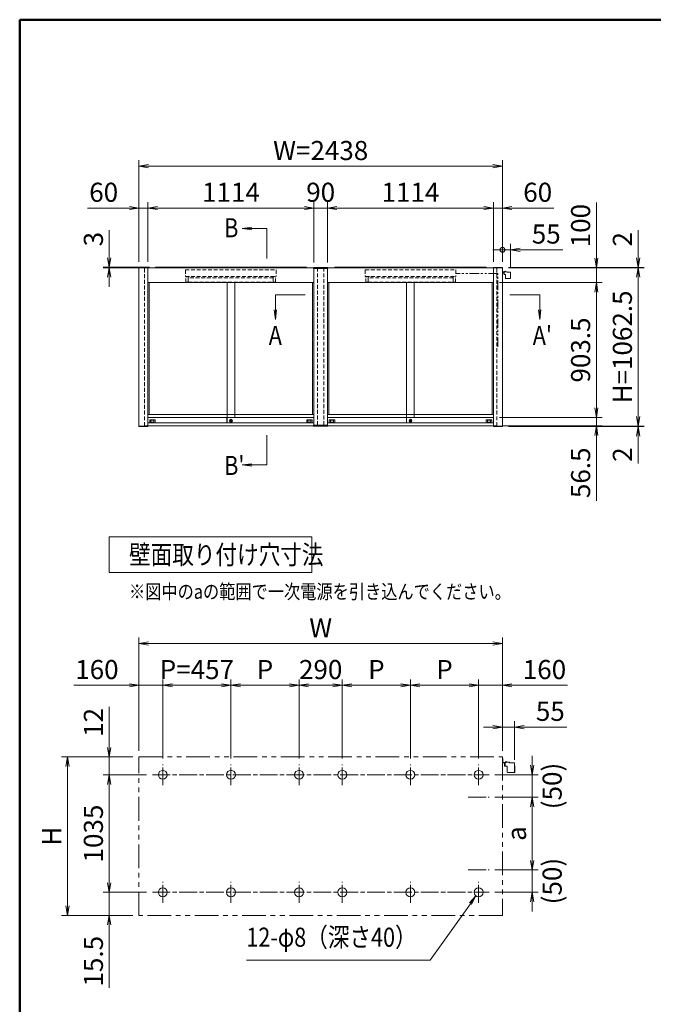
# Model space of a CAD drawing. Extents: x -7245 to 9595, y -5078 to 6842.
# Drawn here: x -6405 to -2155, y -738 to 5862 of the extents above; entities that cross this region are included whole.
import ezdxf
from ezdxf.enums import TextEntityAlignment as Align

# ---------------------------------------------------------------- set-up
doc = ezdxf.new("R2010")
doc.units = 0
doc.header["$LTSCALE"] = 20
for name, pattern in [('AM_ISO08W050', [18, 12, -1.5, 3, -1.5]), ('DASHED2', [9.525, 6.35, -3.175]), ('PHANTOM2', [31.75, 15.875, -3.175, 3.175, -3.175, 3.175, -3.175])]:
    doc.linetypes.add(name, pattern=pattern)
doc.layers.get('0').update_dxf_attribs({"linetype": 'CONTINUOUS'})
for name, color, linetype, lineweight in [('AM_0', 7, 'CONTINUOUS', 20), ('AM_5', 3, 'CONTINUOUS', 9), ('AM_6', 2, 'CONTINUOUS', 9), ('AM_7', 4, 'AM_ISO08W050', 5), ('AM_BOR', 7, 'CONTINUOUS', 50), ('CONT_M_4', 4, 'CONTINUOUS', 20), ('CONT_S_4', 4, 'CONTINUOUS', 9)]:
    doc.layers.add(name, color=color, linetype=linetype, lineweight=lineweight)
doc.styles.get("Standard").update_dxf_attribs({"font": 'romans.shx', "width": 0.83, "bigfont": 'extfont.shx'})
doc.dimstyles.new('SANKYO$0', dxfattribs={"dimtxt": 3.2, "dimasz": 1.6, "dimexe": 1, "dimexo": 1, "dimtad": 1, "dimdec": 3, "dimdsep": 46, "dimtxsty": 'STANDARD', "dimblk": 'OPEN', "dimcen": 0, "dimclrd": 256, "dimclre": 256, "dimclrt": 256, "dimadec": 0, "dimazin": 0, "dimtp": 0.1, "dimtm": 0.1, "dimtfac": 0.71, "dimtdec": 3, "dimtmove": 0, "dimatfit": 2, "dimldrblk": 'OPEN', "dimfxl": 1, "dimlwd": -1, "dimlwe": -1, "dimarcsym": 0})

# ---------------------------------------------------------------- blocks, each defined once
blk = doc.blocks.new('柱キャップ_正')
at = {"layer": 'AM_0'}
for p, q in [((-48, 0), (-47.9, 1.1)), ((-48, -5), (-48, 0)), ((46.9, 2), (-46.9, 2)), ((48, 0), (47.9, 1.1)), ((48, 0), (48, -5)), ((48, -5), (-48, -5))]:
    blk.add_line(p, q, dxfattribs=at)
for centre, start, end in [((-46.9, 1), 90, 177), ((46.9, 1), 3, 90)]:
    blk.add_arc(centre, 1, start, end, dxfattribs=at)
blk = doc.blocks.new('RB2290\u3000SV')
at = {"layer": 'CONT_S_4'}
for p, q in [((0, -8), (0, 10)), ((0, 10), (1.5, 10)), ((1.5, -8), (1.5, 10)), ((2, -8.5), (12.5, -8.5)), ((2, -10), (12.5, -10)), ((8.5, -24.4), (8.5, -12)), ((8.5, -17), (12.5, -17)), ((12.5, -24.4), (8.5, -24.4)), ((10.8, -10), (12.5, -10)), ((12.5, -7.4), (31.5, -7.4)), ((12.5, -7.4), (12.5, -25.4)), ((12.5, -25.4), (21.5, -25.4)), ((13.3, -7.4), (13.3, -5.3)), ((19.7, -7.4), (13.3, -7.4)), ((18.8, -5), (14, -5)), ((19.7, -7.4), (19.7, -5.3)), ((21.5, -25.4), (21.5, -50.9)), ((31.5, -7.4), (31.5, -9.4)), ((31.5, -9.4), (53.5, -9.4)), ((53.5, -9.4), (53.5, -52.4)), ((53.5, -23.4), (54.7, -23.4)), ((54.7, -23.4), (54.7, -52.4)), ((23, -52.4), (54.7, -52.4))]:
    blk.add_line(p, q, dxfattribs=at)
for centre, radius, start, end in [((2, -8), 2, 180, 270), ((2, -8), 0.5, 180, 270), ((10.5, -12), 2, 81.947, 180), ((14, -5.9), 0.884, 90.5203, 139.8631), ((18.8, -6.5), 1.5, 52.3007, 90), ((23, -50.9), 1.5, 180, 270)]:
    blk.add_arc(centre, radius, start, end, dxfattribs=at)
for p in [(16.5, -5), (16.5, -7.4)]:
    blk.add_point(p, dxfattribs=at)
blk = doc.blocks.new('RB2819_FV_AM3')
at = {"layer": 'AM_0', "linetype": 'DASHED2', "ltscale": 0.2}
for p, q in [((-304, 0), (304, 0)), ((-304, 0), (-304, -43)), ((304, 0), (304, -43)), ((-304, -43), (304, -43)), ((-299, -48), (-301, -48)), ((-301, -82), (-301, -48)), ((-299, -43), (-299, -48)), ((-285, -48), (-276, -44.5)), ((-285, -48), (-285, -82)), ((-276, -44.5), (-276, -43)), ((276, -44.5), (276, -43)), ((285, -48), (276, -44.5)), ((285, -48), (285, -82)), ((299, -43), (299, -48)), ((299, -48), (301, -48)), ((301, -82), (301, -48)), ((-301, -82), (-285, -82)), ((301, -82), (285, -82))]:
    blk.add_line(p, q, dxfattribs=at)
blk.add_lwpolyline([(-285, -82), (285, -82), (285, -53), (-285, -53)], close=True, dxfattribs=at)
blk = doc.blocks.new('プッシュ錠PV')
at = {"layer": 'AM_0'}
for p, q in [((-0.4, -0.2), (1, -0.2)), ((-0.4, -0.6), (-0.4, -0.2)), ((-0.4, -0.6), (1, -0.6))]:
    blk.add_line(p, q, dxfattribs=at)
for centre, radius in [((0, 0), 1.9), ((0, -0.4), 1)]:
    blk.add_circle(centre, radius, dxfattribs=at)
blk = doc.blocks.new('_Open')
at = {"color": 0, "linetype": 'ByBlock', "lineweight": -2}
for p, q in [((-1, 0.17), (0, 0)), ((-1, -0.17), (0, 0)), ((0, 0), (-1, 0))]:
    blk.add_line(p, q, dxfattribs=at)
blk = doc.blocks.new('*D33')
at = {"layer": 'AM_5', "transparency": 16777216}
for p, q in [((-4341, 4235), (-4341, 4640)), ((-3227, 4240), (-3227, 4640)), ((-4277, 4600), (-3291, 4600))]:
    blk.add_line(p, q, dxfattribs=at)
at = {"layer": 'AM_5', "transparency": 16777216, "xscale": 64, "yscale": 64, "zscale": 64, "rotation": 180}
blk.add_blockref('_Open', (-4341, 4600), dxfattribs=at)
at = {"layer": 'AM_5', "transparency": 16777216, "xscale": 64, "yscale": 64, "zscale": 64}
blk.add_blockref('_Open', (-3227, 4600), dxfattribs=at)
at = {"layer": 'AM_5', "transparency": 16777216, "insert": (-3784, 4689), "char_height": 128, "attachment_point": 5}
blk.add_mtext('1114', dxfattribs=at)
blk = doc.blocks.new('*D34')
at = {"layer": 'AM_5', "transparency": 16777216}
for p, q in [((-5605, 4240), (-5605, 4920)), ((-3167, 4240), (-3167, 4920)), ((-5541, 4880), (-3231, 4880))]:
    blk.add_line(p, q, dxfattribs=at)
at = {"layer": 'AM_5', "transparency": 16777216, "xscale": 64, "yscale": 64, "zscale": 64, "rotation": 180}
blk.add_blockref('_Open', (-5605, 4880), dxfattribs=at)
at = {"layer": 'AM_5', "transparency": 16777216, "xscale": 64, "yscale": 64, "zscale": 64}
blk.add_blockref('_Open', (-3167, 4880), dxfattribs=at)
at = {"layer": 'AM_5', "transparency": 16777216, "insert": (-4386, 4969), "char_height": 128, "attachment_point": 5}
blk.add_mtext('W=2438', dxfattribs=at)
blk = doc.blocks.new('*D35')
at = {"layer": 'AM_5', "transparency": 16777216}
for p, q in [((-3187, 4100), (-2497, 4100)), ((-2537, 4036), (-2537, 3260.5)), ((-3187, 3196.5), (-2497, 3196.5))]:
    blk.add_line(p, q, dxfattribs=at)
at = {"layer": 'AM_5', "transparency": 16777216, "xscale": 64, "yscale": 64, "zscale": 64}
for p, rotation in [((-2537, 4100), 90), ((-2537, 3196.5), 270)]:
    blk.add_blockref('_Open', p, dxfattribs=dict(at, rotation=rotation))
at = {"layer": 'AM_5', "transparency": 16777216, "insert": (-2626, 3648.2), "char_height": 128, "attachment_point": 5, "rotation": 90}
blk.add_mtext('903.5', dxfattribs=at)
blk = doc.blocks.new('*D36')
at = {"layer": 'AM_5', "transparency": 16777216}
for p, q in [((-2537, 3260.5), (-2537, 3324.5)), ((-3187, 3196.5), (-2497, 3196.5)), ((-2537, 3196.5), (-2537, 3140)), ((-3164, 3140), (-2497, 3140)), ((-2537, 3076), (-2537, 2638.2))]:
    blk.add_line(p, q, dxfattribs=at)
at = {"layer": 'AM_5', "transparency": 16777216, "xscale": 64, "yscale": 64, "zscale": 64}
for p, rotation in [((-2537, 3196.5), 270), ((-2537, 3140), 90)]:
    blk.add_blockref('_Open', p, dxfattribs=dict(at, rotation=rotation))
at = {"layer": 'AM_5', "transparency": 16777216, "insert": (-2626, 2825.1), "char_height": 128, "attachment_point": 5, "rotation": 90}
blk.add_mtext('56.5', dxfattribs=at)
blk = doc.blocks.new('*D37')
at = {"layer": 'AM_5', "transparency": 16777216}
for p, q in [((-4431, 4235), (-4431, 4640)), ((-4341, 4235), (-4341, 4640)), ((-4495, 4600), (-4559, 4600)), ((-4431, 4600), (-4341, 4600)), ((-4277, 4600), (-4213, 4600))]:
    blk.add_line(p, q, dxfattribs=at)
at = {"layer": 'AM_5', "transparency": 16777216, "xscale": 64, "yscale": 64, "zscale": 64}
blk.add_blockref('_Open', (-4431, 4600), dxfattribs=at)
at = {"layer": 'AM_5', "transparency": 16777216, "xscale": 64, "yscale": 64, "zscale": 64, "rotation": 180}
blk.add_blockref('_Open', (-4341, 4600), dxfattribs=at)
at = {"layer": 'AM_5', "transparency": 16777216, "insert": (-4386, 4689), "char_height": 128, "attachment_point": 5}
blk.add_mtext('90', dxfattribs=at)
blk = doc.blocks.new('*D38')
at = {"layer": 'AM_5', "transparency": 16777216}
for p, q in [((-3227, 4240), (-3227, 4640)), ((-3167, 4240), (-3167, 4640)), ((-3291, 4600), (-3355, 4600)), ((-3227, 4600), (-3167, 4600)), ((-3103, 4600), (-2822.1, 4600))]:
    blk.add_line(p, q, dxfattribs=at)
at = {"layer": 'AM_5', "transparency": 16777216, "xscale": 64, "yscale": 64, "zscale": 64}
blk.add_blockref('_Open', (-3227, 4600), dxfattribs=at)
at = {"layer": 'AM_5', "transparency": 16777216, "xscale": 64, "yscale": 64, "zscale": 64, "rotation": 180}
blk.add_blockref('_Open', (-3167, 4600), dxfattribs=at)
at = {"layer": 'AM_5', "transparency": 16777216, "insert": (-2930.5, 4689), "char_height": 128, "attachment_point": 5}
blk.add_mtext('60', dxfattribs=at)
blk = doc.blocks.new('*D39')
at = {"layer": 'AM_5', "transparency": 16777216}
for p, q in [((-2257, 4266), (-2257, 4450.8)), ((-3126.5, 4202), (-2217, 4202)), ((-3126.5, 4200), (-2217, 4200)), ((-2257, 4200), (-2257, 4202)), ((-2257, 4136), (-2257, 4072))]:
    blk.add_line(p, q, dxfattribs=at)
at = {"layer": 'AM_5', "transparency": 16777216, "xscale": 64, "yscale": 64, "zscale": 64}
for p, rotation in [((-2257, 4202), 270), ((-2257, 4200), 90)]:
    blk.add_blockref('_Open', p, dxfattribs=dict(at, rotation=rotation))
at = {"layer": 'AM_5', "transparency": 16777216, "insert": (-2346, 4390.4), "char_height": 128, "attachment_point": 5, "rotation": 90}
blk.add_mtext('2', dxfattribs=at)
blk = doc.blocks.new('*D40')
at = {"layer": 'AM_5', "transparency": 16777216}
for p, q in [((-2537, 4264), (-2537, 4636)), ((-3126.5, 4200), (-2497, 4200)), ((-2537, 4100), (-2537, 4200)), ((-3187, 4100), (-2497, 4100)), ((-2537, 4036), (-2537, 3972))]:
    blk.add_line(p, q, dxfattribs=at)
at = {"layer": 'AM_5', "transparency": 16777216, "xscale": 64, "yscale": 64, "zscale": 64}
for p, rotation in [((-2537, 4200), 270), ((-2537, 4100), 90)]:
    blk.add_blockref('_Open', p, dxfattribs=dict(at, rotation=rotation))
at = {"layer": 'AM_5', "transparency": 16777216, "insert": (-2626, 4482), "char_height": 128, "attachment_point": 5, "rotation": 90}
blk.add_mtext('100', dxfattribs=at)
blk = doc.blocks.new('*D41')
at = {"layer": 'AM_5', "transparency": 16777216}
for p, q in [((-3126.5, 4200), (-2217, 4200)), ((-2257, 4136), (-2257, 3201.5)), ((-3126.5, 3137.5), (-2217, 3137.5))]:
    blk.add_line(p, q, dxfattribs=at)
at = {"layer": 'AM_5', "transparency": 16777216, "xscale": 64, "yscale": 64, "zscale": 64}
for p, rotation in [((-2257, 4200), 90), ((-2257, 3137.5), 270)]:
    blk.add_blockref('_Open', p, dxfattribs=dict(at, rotation=rotation))
at = {"layer": 'AM_5', "transparency": 16777216, "insert": (-2346, 3668.7), "char_height": 128, "attachment_point": 5, "rotation": 90}
blk.add_mtext('H=1062.5', dxfattribs=at)
blk = doc.blocks.new('*D42')
at = {"layer": 'AM_5', "transparency": 16777216}
for p, q in [((-2257, 3201.5), (-2257, 3265.5)), ((-3126.5, 3137.5), (-2217, 3137.5)), ((-3126.5, 3135.5), (-2217, 3135.5)), ((-2257, 3137.5), (-2257, 3135.5)), ((-2257, 3071.5), (-2257, 2886.6))]:
    blk.add_line(p, q, dxfattribs=at)
at = {"layer": 'AM_5', "transparency": 16777216, "xscale": 64, "yscale": 64, "zscale": 64}
for p, rotation in [((-2257, 3137.5), 270), ((-2257, 3135.5), 90)]:
    blk.add_blockref('_Open', p, dxfattribs=dict(at, rotation=rotation))
at = {"layer": 'AM_5', "transparency": 16777216, "insert": (-2346, 2947.1), "char_height": 128, "attachment_point": 5, "rotation": 90}
blk.add_mtext('2', dxfattribs=at)
blk = doc.blocks.new('_DotSmall')
at = {"color": 0, "linetype": 'ByBlock', "const_width": 0.5}
blk.add_lwpolyline([(-0.0625, 0, 1), (0.0625, 0, 1)], format="xyb", close=True, dxfattribs=at)
blk = doc.blocks.new('*D43')
at = {"layer": 'AM_5', "transparency": 16777216}
for p, q in [((-3167, 4240), (-3167, 4360)), ((-3112.3, 4196.6), (-3112.3, 4360)), ((-3167, 4320), (-3231, 4320)), ((-3167, 4320), (-3112.3, 4320)), ((-3048.3, 4320), (-2762.3, 4320))]:
    blk.add_line(p, q, dxfattribs=at)
at = {"layer": 'AM_5', "transparency": 16777216, "xscale": 64, "yscale": 64, "zscale": 64}
blk.add_blockref('_DotSmall', (-3167, 4320), dxfattribs=at)
at = {"layer": 'AM_5', "transparency": 16777216, "xscale": 64, "yscale": 64, "zscale": 64, "rotation": 180}
blk.add_blockref('_Open', (-3112.3, 4320), dxfattribs=at)
at = {"layer": 'AM_5', "transparency": 16777216, "insert": (-2873.3, 4409), "char_height": 128, "attachment_point": 5}
blk.add_mtext('55', dxfattribs=at)
blk = doc.blocks.new('*D44')
at = {"layer": 'AM_5', "transparency": 16777216}
for p, q in [((-5545, 4240), (-5545, 4640)), ((-4431, 4235), (-4431, 4640)), ((-5481, 4600), (-4495, 4600))]:
    blk.add_line(p, q, dxfattribs=at)
at = {"layer": 'AM_5', "transparency": 16777216, "xscale": 64, "yscale": 64, "zscale": 64, "rotation": 180}
blk.add_blockref('_Open', (-5545, 4600), dxfattribs=at)
at = {"layer": 'AM_5', "transparency": 16777216, "xscale": 64, "yscale": 64, "zscale": 64}
blk.add_blockref('_Open', (-4431, 4600), dxfattribs=at)
at = {"layer": 'AM_5', "transparency": 16777216, "insert": (-4988, 4689), "char_height": 128, "attachment_point": 5}
blk.add_mtext('1114', dxfattribs=at)
blk = doc.blocks.new('*D45')
at = {"layer": 'AM_5', "transparency": 16777216}
for p, q in [((-5605, 4240), (-5605, 4640)), ((-5545, 4240), (-5545, 4640)), ((-5669, 4600), (-5949.9, 4600)), ((-5545, 4600), (-5605, 4600)), ((-5481, 4600), (-5417, 4600))]:
    blk.add_line(p, q, dxfattribs=at)
at = {"layer": 'AM_5', "transparency": 16777216, "xscale": 64, "yscale": 64, "zscale": 64}
blk.add_blockref('_Open', (-5605, 4600), dxfattribs=at)
at = {"layer": 'AM_5', "transparency": 16777216, "xscale": 64, "yscale": 64, "zscale": 64, "rotation": 180}
blk.add_blockref('_Open', (-5545, 4600), dxfattribs=at)
at = {"layer": 'AM_5', "transparency": 16777216, "insert": (-5841.5, 4689), "char_height": 128, "attachment_point": 5}
blk.add_mtext('60', dxfattribs=at)
blk = doc.blocks.new('*D65')
at = {"layer": 'AM_5', "transparency": 16777216}
for p, q in [((-5805, 4267), (-5805, 4451.8)), ((-5535, 4203), (-5845, 4203)), ((-5535, 4200), (-5845, 4200)), ((-5805, 4200), (-5805, 4203)), ((-5805, 4136), (-5805, 4072))]:
    blk.add_line(p, q, dxfattribs=at)
at = {"layer": 'AM_5', "transparency": 16777216, "xscale": 64, "yscale": 64, "zscale": 64}
for p, rotation in [((-5805, 4203), 270), ((-5805, 4200), 90)]:
    blk.add_blockref('_Open', p, dxfattribs=dict(at, rotation=rotation))
at = {"layer": 'AM_5', "transparency": 16777216, "insert": (-5894, 4391.4), "char_height": 128, "attachment_point": 5, "rotation": 90}
blk.add_mtext('3', dxfattribs=at)
blk = doc.blocks.new('*D80')
at = {"layer": 'AM_5', "transparency": 16777216}
for p, q in [((-5555, 800.5), (-5845, 800.5)), ((-5805, 736.5), (-5805, 77)), ((-5555, 13), (-5845, 13))]:
    blk.add_line(p, q, dxfattribs=at)
at = {"layer": 'AM_5', "transparency": 16777216, "xscale": 64, "yscale": 64, "zscale": 64}
for p, rotation in [((-5805, 800.5), 90), ((-5805, 13), 270)]:
    blk.add_blockref('_Open', p, dxfattribs=dict(at, rotation=rotation))
at = {"layer": 'AM_5', "transparency": 16777216, "insert": (-5894, 406.7), "char_height": 128, "attachment_point": 5, "rotation": 90}
blk.add_mtext('1035', dxfattribs=at)
blk = doc.blocks.new('*D94')
at = {"layer": 'AM_5', "transparency": 16777216}
for p, q in [((-5645, 920.5), (-6125, 920.5)), ((-6085, 856.5), (-6085, -78)), ((-5645, -142), (-6125, -142))]:
    blk.add_line(p, q, dxfattribs=at)
at = {"layer": 'AM_5', "transparency": 16777216, "xscale": 64, "yscale": 64, "zscale": 64}
for p, rotation in [((-6085, 920.5), 90), ((-6085, -142), 270)]:
    blk.add_blockref('_Open', p, dxfattribs=dict(at, rotation=rotation))
at = {"layer": 'AM_5', "transparency": 16777216, "insert": (-6174, 389.2), "char_height": 128, "attachment_point": 5, "rotation": 90}
blk.add_mtext('H', dxfattribs=at)
blk = doc.blocks.new('*D95')
at = {"layer": 'AM_5', "transparency": 16777216}
for p, q in [((-5669, 1400.5), (-6041, 1400.5)), ((-5605, 960.5), (-5605, 1440.5)), ((-5445, 1400.5), (-5605, 1400.5)), ((-5445, 910.5), (-5445, 1440.5)), ((-5381, 1400.5), (-5317, 1400.5))]:
    blk.add_line(p, q, dxfattribs=at)
at = {"layer": 'AM_5', "transparency": 16777216, "xscale": 64, "yscale": 64, "zscale": 64}
blk.add_blockref('_Open', (-5605, 1400.5), dxfattribs=at)
at = {"layer": 'AM_5', "transparency": 16777216, "xscale": 64, "yscale": 64, "zscale": 64, "rotation": 180}
blk.add_blockref('_Open', (-5445, 1400.5), dxfattribs=at)
at = {"layer": 'AM_5', "transparency": 16777216, "insert": (-5887, 1489.5), "char_height": 128, "attachment_point": 5}
blk.add_mtext('160', dxfattribs=at)
blk = doc.blocks.new('*D81')
at = {"layer": 'AM_5', "transparency": 16777216}
for p, q in [((-5805, 984.5), (-5805, 1255.3)), ((-5645, 920.5), (-5845, 920.5)), ((-5805, 800.5), (-5805, 920.5)), ((-5555, 800.5), (-5845, 800.5)), ((-5805, 736.5), (-5805, 672.5))]:
    blk.add_line(p, q, dxfattribs=at)
at = {"layer": 'AM_5', "transparency": 16777216, "xscale": 64, "yscale": 64, "zscale": 64}
for p, rotation in [((-5805, 920.5), 270), ((-5805, 800.5), 90)]:
    blk.add_blockref('_Open', p, dxfattribs=dict(at, rotation=rotation))
at = {"layer": 'AM_5', "transparency": 16777216, "insert": (-5894, 1151.9), "char_height": 128, "attachment_point": 5, "rotation": 90}
blk.add_mtext('12', dxfattribs=at)
blk = doc.blocks.new('*D82')
at = {"layer": 'AM_5', "transparency": 16777216}
for p, q in [((-5805, 77), (-5805, 141)), ((-5555, 13), (-5845, 13)), ((-5805, 13), (-5805, -142)), ((-5645, -142), (-5845, -142)), ((-5805, -206), (-5805, -628.6))]:
    blk.add_line(p, q, dxfattribs=at)
at = {"layer": 'AM_5', "transparency": 16777216, "xscale": 64, "yscale": 64, "zscale": 64}
for p, rotation in [((-5805, 13), 270), ((-5805, -142), 90)]:
    blk.add_blockref('_Open', p, dxfattribs=dict(at, rotation=rotation))
at = {"layer": 'AM_5', "transparency": 16777216, "insert": (-5894, -449.3), "char_height": 128, "attachment_point": 5, "rotation": 90}
blk.add_mtext('15.5', dxfattribs=at)
blk = doc.blocks.new('*D83')
at = {"layer": 'AM_5', "transparency": 16777216}
for p, q in [((-4531, 910.5), (-4531, 1440.5)), ((-4467, 1400.5), (-4305, 1400.5)), ((-4241, 910.5), (-4241, 1440.5))]:
    blk.add_line(p, q, dxfattribs=at)
at = {"layer": 'AM_5', "transparency": 16777216, "xscale": 64, "yscale": 64, "zscale": 64, "rotation": 180}
blk.add_blockref('_Open', (-4531, 1400.5), dxfattribs=at)
at = {"layer": 'AM_5', "transparency": 16777216, "xscale": 64, "yscale": 64, "zscale": 64}
blk.add_blockref('_Open', (-4241, 1400.5), dxfattribs=at)
at = {"layer": 'AM_5', "transparency": 16777216, "insert": (-4386, 1489.5), "char_height": 128, "attachment_point": 5}
blk.add_mtext('290', dxfattribs=at)
blk = doc.blocks.new('*D84')
at = {"layer": 'AM_5', "transparency": 16777216}
for p, q in [((-5605, 960.5), (-5605, 1720.5)), ((-3167, 960.5), (-3167, 1720.5)), ((-5541, 1680.5), (-3231, 1680.5))]:
    blk.add_line(p, q, dxfattribs=at)
at = {"layer": 'AM_5', "transparency": 16777216, "xscale": 64, "yscale": 64, "zscale": 64, "rotation": 180}
blk.add_blockref('_Open', (-5605, 1680.5), dxfattribs=at)
at = {"layer": 'AM_5', "transparency": 16777216, "xscale": 64, "yscale": 64, "zscale": 64}
blk.add_blockref('_Open', (-3167, 1680.5), dxfattribs=at)
at = {"layer": 'AM_5', "transparency": 16777216, "insert": (-4386, 1769.5), "char_height": 128, "attachment_point": 5}
blk.add_mtext('W', dxfattribs=at)
blk = doc.blocks.new('*D85')
at = {"layer": 'AM_5', "transparency": 16777216}
for p, q in [((-3167, 960.5), (-3167, 1160.5)), ((-3085, 900.4), (-3085, 1160.5)), ((-3231, 1120.5), (-3295, 1120.5)), ((-3167, 1120.5), (-3085, 1120.5)), ((-3021, 1120.5), (-2734.9, 1120.5))]:
    blk.add_line(p, q, dxfattribs=at)
at = {"layer": 'AM_5', "transparency": 16777216, "xscale": 64, "yscale": 64, "zscale": 64}
blk.add_blockref('_Open', (-3167, 1120.5), dxfattribs=at)
at = {"layer": 'AM_5', "transparency": 16777216, "xscale": 64, "yscale": 64, "zscale": 64, "rotation": 180}
blk.add_blockref('_Open', (-3085, 1120.5), dxfattribs=at)
at = {"layer": 'AM_5', "transparency": 16777216, "insert": (-2845.9, 1209.5), "char_height": 128, "attachment_point": 5}
blk.add_mtext('55', dxfattribs=at)
blk = doc.blocks.new('*D86')
at = {"layer": 'AM_5', "transparency": 16777216}
for p, q in [((-3217, 650.5), (-2927, 650.5)), ((-2967, 586.5), (-2967, 227)), ((-3217, 163), (-2927, 163))]:
    blk.add_line(p, q, dxfattribs=at)
at = {"layer": 'AM_5', "transparency": 16777216, "xscale": 64, "yscale": 64, "zscale": 64}
for p, rotation in [((-2967, 650.5), 90), ((-2967, 163), 270)]:
    blk.add_blockref('_Open', p, dxfattribs=dict(at, rotation=rotation))
at = {"layer": 'AM_5', "transparency": 16777216, "insert": (-3056, 406.7), "char_height": 128, "attachment_point": 5, "rotation": 90}
blk.add_mtext('a', dxfattribs=at)
blk = doc.blocks.new('*D87')
at = {"layer": 'AM_5', "transparency": 16777216}
for p, q in [((-4988, 910.5), (-4988, 1440.5)), ((-4924, 1400.5), (-4595, 1400.5)), ((-4531, 910.5), (-4531, 1440.5))]:
    blk.add_line(p, q, dxfattribs=at)
at = {"layer": 'AM_5', "transparency": 16777216, "xscale": 64, "yscale": 64, "zscale": 64, "rotation": 180}
blk.add_blockref('_Open', (-4988, 1400.5), dxfattribs=at)
at = {"layer": 'AM_5', "transparency": 16777216, "xscale": 64, "yscale": 64, "zscale": 64}
blk.add_blockref('_Open', (-4531, 1400.5), dxfattribs=at)
at = {"layer": 'AM_5', "transparency": 16777216, "insert": (-4759.5, 1489.5), "char_height": 128, "attachment_point": 5}
blk.add_mtext('P', dxfattribs=at)
blk = doc.blocks.new('*D88')
at = {"layer": 'AM_5', "transparency": 16777216}
for p, q in [((-3391, 1400.5), (-3455, 1400.5)), ((-3327, 910.5), (-3327, 1440.5)), ((-3327, 1400.5), (-3167, 1400.5)), ((-3167, 960.5), (-3167, 1440.5)), ((-3103, 1400.5), (-2731, 1400.5))]:
    blk.add_line(p, q, dxfattribs=at)
at = {"layer": 'AM_5', "transparency": 16777216, "xscale": 64, "yscale": 64, "zscale": 64}
blk.add_blockref('_Open', (-3327, 1400.5), dxfattribs=at)
at = {"layer": 'AM_5', "transparency": 16777216, "xscale": 64, "yscale": 64, "zscale": 64, "rotation": 180}
blk.add_blockref('_Open', (-3167, 1400.5), dxfattribs=at)
at = {"layer": 'AM_5', "transparency": 16777216, "insert": (-2885, 1489.5), "char_height": 128, "attachment_point": 5}
blk.add_mtext('160', dxfattribs=at)
blk = doc.blocks.new('*D89')
at = {"layer": 'AM_5', "transparency": 16777216}
for p, q in [((-5445, 910.5), (-5445, 1440.5)), ((-5381, 1400.5), (-5052, 1400.5)), ((-4988, 910.5), (-4988, 1440.5))]:
    blk.add_line(p, q, dxfattribs=at)
at = {"layer": 'AM_5', "transparency": 16777216, "xscale": 64, "yscale": 64, "zscale": 64, "rotation": 180}
blk.add_blockref('_Open', (-5445, 1400.5), dxfattribs=at)
at = {"layer": 'AM_5', "transparency": 16777216, "xscale": 64, "yscale": 64, "zscale": 64}
blk.add_blockref('_Open', (-4988, 1400.5), dxfattribs=at)
at = {"layer": 'AM_5', "transparency": 16777216, "insert": (-5216.5, 1489.5), "char_height": 128, "attachment_point": 5}
blk.add_mtext('P=457', dxfattribs=at)
blk = doc.blocks.new('*D90')
at = {"layer": 'AM_5', "transparency": 16777216}
for p, q in [((-4241, 910.5), (-4241, 1440.5)), ((-3848, 1400.5), (-4177, 1400.5)), ((-3784, 910.5), (-3784, 1440.5))]:
    blk.add_line(p, q, dxfattribs=at)
at = {"layer": 'AM_5', "transparency": 16777216, "xscale": 64, "yscale": 64, "zscale": 64, "rotation": 180}
blk.add_blockref('_Open', (-4241, 1400.5), dxfattribs=at)
at = {"layer": 'AM_5', "transparency": 16777216, "xscale": 64, "yscale": 64, "zscale": 64}
blk.add_blockref('_Open', (-3784, 1400.5), dxfattribs=at)
at = {"layer": 'AM_5', "transparency": 16777216, "insert": (-4012.5, 1489.5), "char_height": 128, "attachment_point": 5}
blk.add_mtext('P', dxfattribs=at)
blk = doc.blocks.new('*D91')
at = {"layer": 'AM_5', "transparency": 16777216}
for p, q in [((-3784, 910.5), (-3784, 1440.5)), ((-3391, 1400.5), (-3720, 1400.5)), ((-3327, 910.5), (-3327, 1440.5))]:
    blk.add_line(p, q, dxfattribs=at)
at = {"layer": 'AM_5', "transparency": 16777216, "xscale": 64, "yscale": 64, "zscale": 64, "rotation": 180}
blk.add_blockref('_Open', (-3784, 1400.5), dxfattribs=at)
at = {"layer": 'AM_5', "transparency": 16777216, "xscale": 64, "yscale": 64, "zscale": 64}
blk.add_blockref('_Open', (-3327, 1400.5), dxfattribs=at)
at = {"layer": 'AM_5', "transparency": 16777216, "insert": (-3555.5, 1489.5), "char_height": 128, "attachment_point": 5}
blk.add_mtext('P', dxfattribs=at)
blk = doc.blocks.new('*D92')
at = {"layer": 'AM_5', "transparency": 16777216}
for p, q in [((-2967, 864.5), (-2967, 928.5)), ((-3217, 800.5), (-2927, 800.5)), ((-2967, 800.5), (-2967, 650.5)), ((-3217, 650.5), (-2927, 650.5)), ((-2967, 586.5), (-2967, 522.5))]:
    blk.add_line(p, q, dxfattribs=at)
at = {"layer": 'AM_5', "transparency": 16777216, "xscale": 64, "yscale": 64, "zscale": 64}
for p, rotation in [((-2967, 800.5), 270), ((-2967, 650.5), 90)]:
    blk.add_blockref('_Open', p, dxfattribs=dict(at, rotation=rotation))
at = {"layer": 'AM_5', "transparency": 16777216, "insert": (-2817, 725.5), "char_height": 128, "attachment_point": 5, "rotation": 90}
blk.add_mtext('(50)', dxfattribs=at)
blk = doc.blocks.new('*D93')
at = {"layer": 'AM_5', "transparency": 16777216}
for p, q in [((-2967, 227), (-2967, 291)), ((-3217, 163), (-2927, 163)), ((-2967, 163), (-2967, 13)), ((-3217, 13), (-2927, 13)), ((-2967, -51), (-2967, -115))]:
    blk.add_line(p, q, dxfattribs=at)
at = {"layer": 'AM_5', "transparency": 16777216, "xscale": 64, "yscale": 64, "zscale": 64}
for p, rotation in [((-2967, 163), 270), ((-2967, 13), 90)]:
    blk.add_blockref('_Open', p, dxfattribs=dict(at, rotation=rotation))
at = {"layer": 'AM_5', "transparency": 16777216, "insert": (-2817, 88), "char_height": 128, "attachment_point": 5, "rotation": 90}
blk.add_mtext('(50)', dxfattribs=at)

msp = doc.modelspace()

# ---------------------------------------------------------------- linework, layer by layer
at = {"layer": 'AM_0'}
for p, q in [((-5605, 4199.9725), (-5605, 3137.4725)), ((-5545, 4199.9725), (-4434, 4199.9725)), ((-5545, 4199.9725), (-5545, 3137.4725)), ((-4431, 4194.9725), (-4431, 3144.9725)), ((-4341, 4194.9725), (-4341, 3144.9725)), ((-4338, 4199.9725), (-3227.5, 4199.9725)), ((-3227, 4199.9725), (-3227, 3137.4725)), ((-3167, 4199.9725), (-3167, 3137.4725)), ((-5545, 4099.9725), (-4431, 4099.9725)), ((-5536, 4099.9725), (-5536, 3214.9725)), ((-5014, 4099.9725), (-5014, 3196.4725)), ((-4962, 4099.9725), (-4962, 3196.4725)), ((-4440, 4099.9725), (-4440, 3214.9725)), ((-4341, 4099.9725), (-3227, 4099.9725)), ((-4332, 4099.9725), (-4332, 3214.9725)), ((-3810, 4099.9725), (-3810, 3196.4725)), ((-3758, 4099.9725), (-3758, 3196.4725)), ((-3236, 4099.9725), (-3236, 3214.9725)), ((-4431, 3214.9725), (-5545, 3214.9725)), ((-5015.2, 3196.4725), (-5545, 3196.4725)), ((-5533, 3178.9725), (-5533, 3159.9725)), ((-5532, 3179.9725), (-5497, 3179.9725)), ((-5524.3, 3164.6725), (-5524.3, 3176.2725)), ((-5523.3, 3177.2725), (-5505.7, 3177.2725)), ((-5504.7, 3176.2725), (-5504.7, 3164.6725)), ((-5496, 3178.9725), (-5496, 3159.9725)), ((-5015.2, 3159.4725), (-5015.2, 3196.4725)), ((-5014.7, 3196.9725), (-5014, 3196.9725)), ((-5014, 3158.9725), (-5014, 3196.9725)), ((-5014, 3196.4725), (-5014, 3160.4725)), ((-4431, 3196.4725), (-5014, 3196.4725)), ((-4480, 3178.9725), (-4480, 3159.9725)), ((-4444, 3179.9725), (-4479, 3179.9725)), ((-4471.3, 3176.2725), (-4471.3, 3164.6725)), ((-4452.7, 3177.2725), (-4470.3, 3177.2725)), ((-4451.7, 3164.6725), (-4451.7, 3176.2725)), ((-4443, 3178.9725), (-4443, 3159.9725)), ((-3227, 3214.9725), (-4341, 3214.9725)), ((-3811.2, 3196.4725), (-4341, 3196.4725)), ((-4329, 3178.9725), (-4329, 3159.9725)), ((-4328, 3179.9725), (-4293, 3179.9725)), ((-4320.3, 3164.6725), (-4320.3, 3176.2725)), ((-4319.3, 3177.2725), (-4301.7, 3177.2725)), ((-4300.7, 3176.2725), (-4300.7, 3164.6725)), ((-4292, 3178.9725), (-4292, 3159.9725)), ((-3811.2, 3159.4725), (-3811.2, 3196.4725)), ((-3810.7, 3196.9725), (-3810, 3196.9725)), ((-3810, 3158.9725), (-3810, 3196.9725)), ((-3810, 3196.4725), (-3810, 3160.4725)), ((-3227, 3196.4725), (-3810, 3196.4725)), ((-3276, 3178.9725), (-3276, 3159.9725)), ((-3240, 3179.9725), (-3275, 3179.9725)), ((-3267.3, 3176.2725), (-3267.3, 3164.6725)), ((-3248.7, 3177.2725), (-3266.3, 3177.2725)), ((-3247.7, 3164.6725), (-3247.7, 3176.2725)), ((-3239, 3178.9725), (-3239, 3159.9725)), ((-5015.2, 3159.9725), (-5545, 3159.9725)), ((-4434, 3139.9725), (-5545, 3139.9725)), ((-5505.7, 3163.6725), (-5523.3, 3163.6725)), ((-5014.7, 3158.9725), (-5014, 3158.9725)), ((-4431, 3159.9725), (-5014, 3159.9725)), ((-4470.3, 3163.6725), (-4452.7, 3163.6725)), ((-3811.2, 3159.9725), (-4341, 3159.9725)), ((-3227, 3139.9725), (-4338, 3139.9725)), ((-4301.7, 3163.6725), (-4319.3, 3163.6725)), ((-3810.7, 3158.9725), (-3810, 3158.9725)), ((-3227, 3159.9725), (-3810, 3159.9725)), ((-3266.3, 3163.6725), (-3248.7, 3163.6725)), ((-5805, 2396.1821), (-4445, 2396.1821)), ((-5805, 2396.1821), (-5805, 2156.1821)), ((-4445, 2396.1821), (-4445, 2156.1821)), ((-5805, 2156.1821), (-4445, 2156.1821))]:
    msp.add_line(p, q, dxfattribs=at)
at = {"layer": 'AM_0', "linetype": 'DASHED2', "ltscale": 0.2}
for p, q in [((-5568, 3139.9725), (-5568, 4199.9725)), ((-4408, 3144.9725), (-4408, 4194.9725)), ((-4364, 3144.9725), (-4364, 4194.9725)), ((-3204, 3139.9725), (-3204, 4199.9725)), ((-5545, 3139.9725), (-5568, 3139.9725)), ((-3227, 3139.9725), (-3204, 3139.9725))]:
    msp.add_line(p, q, dxfattribs=at)
at = {"layer": 'AM_0'}
for points in [[(-3227.5, 4199.9725), (-3166.5, 4199.9725), (-3166.5, 4201.9725), (-3227.5, 4201.9725)], [(-5544.5, 3135.4725), (-5605.5, 3135.4725), (-5605.5, 3137.4725), (-5544.5, 3137.4725)], [(-3227.5, 3135.4725), (-3166.5, 3135.4725), (-3166.5, 3137.4725), (-3227.5, 3137.4725)]]:
    msp.add_lwpolyline(points, close=True, dxfattribs=at)
for centre in [(-5445, 800.4901), (-4988, 800.4901), (-4531, 800.4901), (-4241, 800.4901), (-4241, 800.4901), (-3784, 800.4901), (-3327, 800.4901), (-5445, 12.9901), (-4988, 12.9901), (-4531, 12.9901), (-4241, 12.9901), (-4241, 12.9901), (-3784, 12.9901), (-3327, 12.9901)]:
    msp.add_circle(centre, 30, dxfattribs=at)
for centre, radius, start, end in [((-5532, 3178.9725), 1, 90, 180), ((-5523.3, 3176.2725), 1, 90, 180), ((-5505.7, 3176.2725), 1, 0, 90), ((-5497, 3178.9725), 1, 0, 90), ((-5014.7, 3196.4725), 0.5, 90, 180), ((-4479, 3178.9725), 1, 90, 180), ((-4470.3, 3176.2725), 1, 90, 180), ((-4452.7, 3176.2725), 1, 0, 90), ((-4444, 3178.9725), 1, 0, 90), ((-4328, 3178.9725), 1, 90, 180), ((-4319.3, 3176.2725), 1, 90, 180), ((-4301.7, 3176.2725), 1, 0, 90), ((-4293, 3178.9725), 1, 0, 90), ((-3810.7, 3196.4725), 0.5, 90, 180), ((-3275, 3178.9725), 1, 90, 180), ((-3266.3, 3176.2725), 1, 90, 180), ((-3248.7, 3176.2725), 1, 0, 90), ((-3240, 3178.9725), 1, 0, 90), ((-5523.3, 3164.6725), 1, 180, 270), ((-5505.7, 3164.6725), 1, 270, 0), ((-5014.7, 3159.4725), 0.5, 180, 270), ((-4470.3, 3164.6725), 1, 180, 270), ((-4452.7, 3164.6725), 1, 270, 0), ((-4319.3, 3164.6725), 1, 180, 270), ((-4301.7, 3164.6725), 1, 270, 0), ((-3810.7, 3159.4725), 0.5, 180, 270), ((-3266.3, 3164.6725), 1, 180, 270), ((-3248.7, 3164.6725), 1, 270, 0)]:
    msp.add_arc(centre, radius, start, end, dxfattribs=at)
at = {"layer": 'AM_5'}
for p, q in [((-4848.1965, 4470.6663), (-4912.1965, 4462.2406)), ((-4848.1965, 4462.2406), (-4912.1965, 4462.2406)), ((-4912.1965, 4462.2406), (-4848.1965, 4453.8148)), ((-4748.2755, 4462.2406), (-4848.1965, 4462.2406)), ((-4748.2755, 4262.2406), (-4748.2755, 4462.2406)), ((-4690, 4017.4066), (-4690, 3917.4856)), ((-4490, 4017.4066), (-4690, 4017.4066)), ((-3117, 4017.4066), (-2917, 4017.4066)), ((-2917, 4017.4066), (-2917, 3917.4856)), ((-4698.4258, 3917.4856), (-4690, 3853.4856)), ((-4690, 3917.4856), (-4690, 3853.4856)), ((-4690, 3853.4856), (-4681.5743, 3917.4856)), ((-2925.4258, 3917.4856), (-2917, 3853.4856)), ((-2917, 3917.4856), (-2917, 3853.4856)), ((-2917, 3853.4856), (-2908.5743, 3917.4856)), ((-4748.2755, 3077.7043), (-4748.2755, 2877.7043)), ((-4848.1965, 2886.1301), (-4912.1965, 2877.7043)), ((-4848.1965, 2877.7043), (-4912.1965, 2877.7043)), ((-4912.1965, 2877.7043), (-4848.1965, 2869.2786)), ((-4748.2755, 2877.7043), (-4848.1965, 2877.7043)), ((-3651.5189, -442.0099), (-3381.5828, -63.5391)), ((-3344.4201, -11.4341), (-3388.4426, -58.6465)), ((-3381.5828, -63.5391), (-3344.4201, -11.4341)), ((-3374.7231, -68.4316), (-3344.4201, -11.4341)), ((-4884.7739, -442.0099), (-3651.5189, -442.0099))]:
    msp.add_line(p, q, dxfattribs=at)
at = {"layer": 'AM_7', "ltscale": 0.5}
for p, q in [((-5445, 730.4901), (-5445, 870.4901)), ((-4988, 730.4901), (-4988, 870.4901)), ((-4531, 730.4901), (-4531, 870.4901)), ((-4241, 730.4901), (-4241, 870.4901)), ((-4241, 730.4901), (-4241, 870.4901)), ((-3784, 730.4901), (-3784, 870.4901)), ((-3327, 730.4901), (-3327, 870.4901)), ((-5515, 800.4901), (-3257, 800.4901)), ((-3397, 650.4901), (-3257, 650.4901)), ((-3397, 162.9901), (-3257, 162.9901)), ((-5445, -57.0099), (-5445, 82.9901)), ((-4988, -57.0099), (-4988, 82.9901)), ((-4531, -57.0099), (-4531, 82.9901)), ((-4241, -57.0099), (-4241, 82.9901)), ((-4241, -57.0099), (-4241, 82.9901)), ((-3784, -57.0099), (-3784, 82.9901)), ((-3327, -57.0099), (-3327, 82.9901)), ((-5515, 12.9901), (-3257, 12.9901))]:
    msp.add_line(p, q, dxfattribs=at)
at = {"layer": 'AM_BOR'}
for q in [(9195, 5862.5), (-6405, -4617.5)]:
    msp.add_line((-6405, 5862.5), q, dxfattribs=at)
at = {"layer": 'CONT_M_4'}
for p, q in [((-5495, 4202.9725), (-5495, 4199.9725)), ((-3277, 4202.9725), (-3277, 4199.9725))]:
    msp.add_line(p, q, dxfattribs=at)
at = {"layer": 'CONT_S_4'}
for p, q in [((-4481, 4202.9725), (-5495, 4202.9725)), ((-4481, 4202.9725), (-4481, 4199.9725)), ((-4291, 4202.9725), (-3277, 4202.9725)), ((-4291, 4202.9725), (-4291, 4199.9725))]:
    msp.add_line(p, q, dxfattribs=at)
at = {"layer": 'CONT_S_4', "linetype": 'PHANTOM2', "ltscale": 0.2}
for p, q in [((-3197, 4159.9725), (-3478.75, 4159.9725)), ((-3197, 3668.7225), (-3197, 4159.9725))]:
    msp.add_line(p, q, dxfattribs=at)
at = {"layer": 'CONT_S_4', "linetype": 'PHANTOM2', "ltscale": 0.5}
msp.add_lwpolyline([(-5605, 920.4901), (-3167, 920.4901), (-3167, -142.0099), (-5605, -142.0099)], close=True, dxfattribs=at)

# ---------------------------------------------------------------- block references
at = {"layer": 'AM_0'}
for name, p in [('RB2819_FV_AM3', (-4989.5, 4184.9725)), ('柱キャップ_正', (-4386, 4199.9725)), ('RB2819_FV_AM3', (-3782.75, 4184.9725))]:
    msp.add_blockref(name, p, dxfattribs=at)
at = {"layer": 'AM_0', "xscale": 5, "yscale": 5, "zscale": 5}
for p in [(-4988, 3174.4725), (-3784, 3174.4725)]:
    msp.add_blockref('プッシュ錠PV', p, dxfattribs=at)
at = {"layer": 'AM_0', "xscale": -1, "rotation": 180}
msp.add_blockref('柱キャップ_正', (-4386, 3139.9725), dxfattribs=at)
at = {"layer": 'CONT_S_4'}
msp.add_blockref('RB2290\u3000SV', (-3167, 4179.9725), dxfattribs=at)
at = {"layer": 'CONT_S_4', "xscale": 1.5, "yscale": 1.5, "zscale": 1.5}
msp.add_blockref('RB2290\u3000SV', (-3167, 895.4901), dxfattribs=at)

# ---------------------------------------------------------------- texts
at = {"layer": 'AM_6', "width": 0.83}
for s, height, p in [('B', 128, (-5033.0288, 4467.4523)), ('A', 128, (-4734.3877, 3746.1333)), ("A'", 128, (-2963.6018, 3746.1333)), ("B'", 128, (-5033.0288, 2874.101)), ('壁面取り付け穴寸法', 128, (-5671.6667, 2276.1821)), ('※図中のaの範囲で一次電源を引き込んでください。', 96, (-5671.6667, 2028.4901))]:
    msp.add_text(s, height=height, dxfattribs=at).set_placement(p, align=Align.MIDDLE_LEFT)
msp.add_text('12-φ8（深さ40）', height=128, dxfattribs=at).set_placement((-4884.7739, -392.0099), align=Align.BOTTOM_LEFT)

# ---------------------------------------------------------------- dimensions: what is measured, and where the dimension line sits
at = {"layer": 'AM_5'}
for base, p1, p2, text, picture, middle in [((-3167, 4879.9725), (-5605, 4199.9725), (-3167, 4199.9725), 'W=<>', '*D34', (-4386, 4968.9725)), ((-3167, 1680.4901), (-5605, 920.4901), (-3167, 920.4901), 'W', '*D84', (-4386, 1769.4901)), ((-4531, 1400.4901), (-4988, 870.4901), (-4531, 870.4901), 'P', '*D87', (-4759.5, 1489.4901))]:
    dim = msp.add_linear_dim(base=base, p1=p1, p2=p2, text=text, dimstyle='SANKYO$0', override={"dimscale": 40}, dxfattribs=at)
    dim.commit()
    dim.dimension.update_dxf_attribs({"geometry": picture, "text_midpoint": middle})
for base, p1, p2, picture, middle in [((-5545, 4599.9725), (-5605, 4199.9725), (-5545, 4199.9725), '*D45', (-5841.4743, 4599.9725)), ((-4341, 4599.9725), (-4431, 4194.9725), (-4341, 4194.9725), '*D37', (-4386, 4599.9725)), ((-5445, 1400.4901), (-5605, 920.4901), (-5445, 870.4901), '*D95', (-5887.0057, 1400.4901)), ((-4241, 1400.4901), (-4531, 870.4901), (-4241, 870.4901), '*D83', (-4386, 1400.4901))]:
    dim = msp.add_linear_dim(base=base, p1=p1, p2=p2, dimstyle='SANKYO$0', override={"dimscale": 40}, dxfattribs=at)
    dim.commit()
    dim.dimension.update_dxf_attribs({"geometry": picture, "text_midpoint": middle, "dimtype": 160})
for base, p1, p2, picture, middle in [((-4431, 4599.9725), (-5545, 4199.9725), (-4431, 4194.9725), '*D44', (-4988, 4688.9725)), ((-3227, 4599.9725), (-4341, 4194.9725), (-3227, 4199.9725), '*D33', (-3784, 4688.9725))]:
    dim = msp.add_linear_dim(base=base, p1=p1, p2=p2, dimstyle='SANKYO$0', override={"dimscale": 40}, dxfattribs=at)
    dim.commit()
    dim.dimension.update_dxf_attribs({"geometry": picture, "text_midpoint": middle})
for base, p1, p2, angle, override, picture, middle in [((-3227, 4599.9725), (-3167, 4199.9725), (-3227, 4199.9725), 180, {"dimscale": 40}, '*D38', (-2930.5257, 4599.9725)), ((-5805, 4199.9725), (-5495, 4202.9725), (-5495, 4199.9725), 90, {"dimscale": 40}, '*D65', (-5805, 4391.3858)), ((-2257, 3137.4725), (-3166.5, 3135.4725), (-3166.5, 3137.4725), 90, {"dimscale": 40}, '*D42', (-2257, 2947.0591)), ((-3327, 1400.4901), (-3167, 920.4901), (-3327, 870.4901), 180, {"dimscale": 40}, '*D88', (-2884.9943, 1400.4901)), ((-5805, 800.4901), (-5605, 920.4901), (-5515, 800.4901), 90, {"dimscale": 40, "dimlfac": 0.1}, '*D81', (-5805, 1151.9054))]:
    dim = msp.add_linear_dim(base=base, p1=p1, p2=p2, angle=angle, dimstyle='SANKYO$0', override=override, dxfattribs=at)
    dim.commit()
    dim.dimension.update_dxf_attribs({"geometry": picture, "text_midpoint": middle, "dimtype": 160})
for base, p1, p2, override, picture, middle in [((-2537, 4199.9725), (-3227, 4099.9725), (-3166.5, 4199.9725), {"dimscale": 40}, '*D40', (-2626, 4481.9782)), ((-2257, 4201.9725), (-3166.5, 4199.9725), (-3166.5, 4201.9725), {"dimscale": 40}, '*D39', (-2346, 4390.3858)), ((-2537, 3196.4725), (-3227, 4099.9725), (-3227, 3196.4725), {"dimscale": 40}, '*D35', (-2626, 3648.2225)), ((-2537, 3139.9725), (-3227, 3196.4725), (-3204, 3139.9725), {"dimscale": 40}, '*D36', (-2626, 2825.0829)), ((-5805, -142.0099), (-5515, 12.9901), (-5605, -142.0099), {"dimscale": 40, "dimlfac": 0.1}, '*D82', (-5894, -449.3108))]:
    dim = msp.add_linear_dim(base=base, p1=p1, p2=p2, angle=90, dimstyle='SANKYO$0', override=override, dxfattribs=at)
    dim.commit()
    dim.dimension.update_dxf_attribs({"geometry": picture, "text_midpoint": middle})
for base, p1, p2, text, override, picture, middle in [((-3112.3, 4319.9725), (-3167, 4199.9725), (-3112.3, 4156.5763), '55', {"dimscale": 40, "dimblk1": 'DotSmall', "dimblk2": 'Open', "dimsah": 1}, '*D43', (-2873.2962, 4319.9725)), ((-4988, 1400.4901), (-5445, 870.4901), (-4988, 870.4901), 'P=<>', {"dimscale": 40}, '*D89', (-5216.5, 1400.4901)), ((-3084.95, 1120.4901), (-3167, 920.4901), (-3084.95, 860.3958), '55', {"dimscale": 40}, '*D85', (-2845.9462, 1120.4901))]:
    dim = msp.add_linear_dim(base=base, p1=p1, p2=p2, text=text, dimstyle='SANKYO$0', override=override, dxfattribs=at)
    dim.commit()
    dim.dimension.update_dxf_attribs({"geometry": picture, "text_midpoint": middle, "dimtype": 160})
for base, p1, p2, angle, text, picture, middle in [((-2257, 3137.4725), (-3166.5, 4199.9725), (-3166.5, 3137.4725), 90, 'H=<>', '*D41', (-2346, 3668.7225)), ((-4241, 1400.4901), (-3784, 870.4901), (-4241, 870.4901), 180, 'P', '*D90', (-4012.5, 1489.4901)), ((-3784, 1400.4901), (-3327, 870.4901), (-3784, 870.4901), 180, 'P', '*D91', (-3555.5, 1489.4901)), ((-6085, -142.0099), (-5605, 920.4901), (-5605, -142.0099), 90, 'H', '*D94', (-6174, 389.2401)), ((-5805, 12.9901), (-5515, 800.4901), (-5515, 12.9901), 90, '1035', '*D80', (-5894, 406.7401)), ((-2967, 162.9901), (-3257, 650.4901), (-3257, 162.9901), 90, 'a', '*D86', (-3056, 406.7401))]:
    dim = msp.add_linear_dim(base=base, p1=p1, p2=p2, angle=angle, text=text, dimstyle='SANKYO$0', override={"dimscale": 40}, dxfattribs=at)
    dim.commit()
    dim.dimension.update_dxf_attribs({"geometry": picture, "text_midpoint": middle})
for base, p1, p2, picture, middle in [((-2967, 650.4901), (-3257, 800.4901), (-3257, 650.4901), '*D92', (-2817, 725.4901)), ((-2967, 12.9901), (-3257, 162.9901), (-3257, 12.9901), '*D93', (-2817, 87.9901))]:
    dim = msp.add_linear_dim(base=base, p1=p1, p2=p2, angle=270, text='(50)', dimstyle='SANKYO$0', override={"dimscale": 40, "dimtmove": 2}, dxfattribs=at)
    dim.commit()
    dim.dimension.update_dxf_attribs({"geometry": picture, "text_midpoint": middle, "dimtype": 160})

doc.saveas('drawing.dxf')
